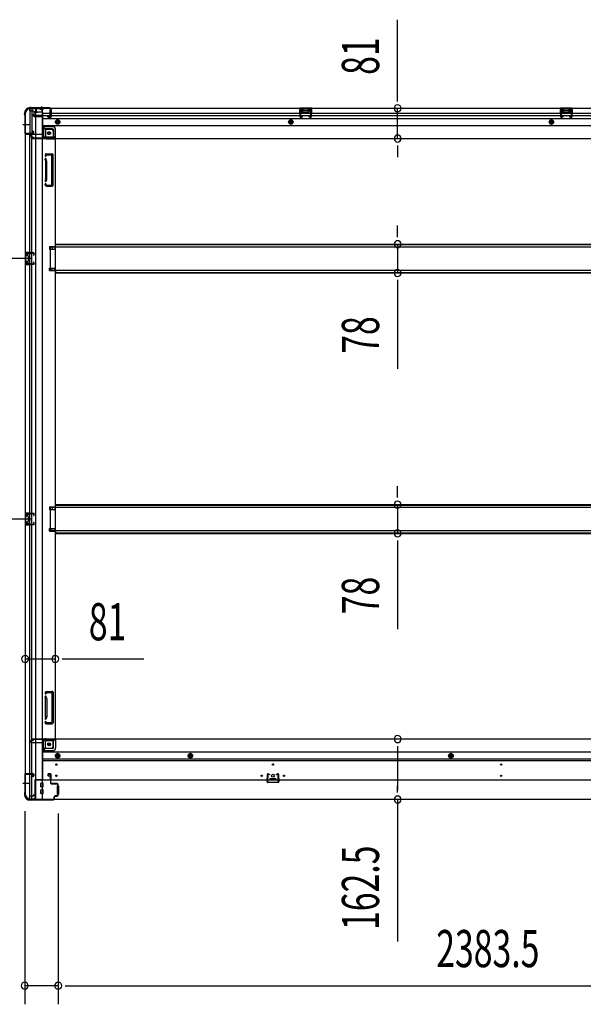
# Model space of a CAD drawing. Extents: x 543 to 20478, y 184 to 14052.
# Drawn here: x 2335 to 3851, y 1855 to 4505 of the extents above; entities that cross this region are included whole.
import ezdxf

# ---------------------------------------------------------------- set-up
doc = ezdxf.new("R2010")
doc.units = 0
doc.header["$LTSCALE"] = 50
doc.header["$MEASUREMENT"] = 0
for name, pattern in [('1PL-M', [15, 12, -1, 1, -1]), ('1PL-S', [4, 2.5, -0.5, 0.5, -0.5]), ('HIDE-L', [3, 2, -1]), ('HIDE-M', [2, 1, -1])]:
    doc.linetypes.add(name, pattern=pattern)
for name, color, linetype in [('SUNPOU', 4, 'CONTINUOUS'), ('下枠側', 1, 'CONTINUOUS'), ('下枠前', 3, 'CONTINUOUS'), ('下枠後', 3, 'CONTINUOUS'), ('床補強', 3, 'CONTINUOUS'), ('柱前', 3, 'CONTINUOUS'), ('柱後', 3, 'CONTINUOUS'), ('間柱', 4, 'CONTINUOUS')]:
    doc.layers.add(name, color=color, linetype=linetype)
doc.styles.add('00', font='ROMANS', dxfattribs={"width": 0.666667, "bigfont": 'BIGFONT'})

msp = doc.modelspace()

# ---------------------------------------------------------------- linework, layer by layer
at = {"layer": 'SUNPOU'}
for p, q in [((3351.8, 4291.3), (3351.8, 4505.2)), ((3351.8, 4285), (3351.8, 4303.8)), ((3351.8, 4185.3), (3351.8, 4266.3)), ((3351.8, 4166.5), (3351.8, 4147.8)), ((3351.8, 4160.3), (3351.8, 4135.3)), ((3351.8, 3926), (3351.8, 3951)), ((3351.8, 3919.7), (3351.8, 3938.5)), ((3351.8, 3901), (3351.8, 3823.4)), ((2366.6, 3862.2), (1796.7, 3862.2)), ((2366.6, 3862.2), (1796.7, 3862.2)), ((3351.8, 3804.6), (3351.8, 3785.9)), ((3351.8, 3798.4), (3351.8, 3565.4)), ((3351.8, 3225), (3351.8, 3250)), ((3351.8, 3218.7), (3351.8, 3237.5)), ((3351.8, 3200), (3351.8, 3122.4)), ((2366.6, 3161.2), (1796.7, 3161.2)), ((2366.6, 3161.2), (1796.7, 3161.2)), ((3351.8, 3103.6), (3351.8, 3084.9)), ((3351.8, 3097.4), (3351.8, 2864.4)), ((2349.6, 2784.7), (2430.6, 2784.7)), ((2449.3, 2784.7), (2468.1, 2784.7)), ((2455.6, 2784.7), (2669.4, 2784.7)), ((3351.8, 2549.9), (3351.8, 2531.2)), ((3351.8, 2543.7), (3351.8, 2431.2)), ((3351.8, 2424.9), (3351.8, 2443.7)), ((3351.8, 2406.2), (3351.8, 2024)), ((2348.6, 2374.9), (2348.6, 1854.9)), ((2438.6, 2368.2), (2438.6, 1854.9)), ((2438.6, 2368.2), (2438.6, 1854.9)), ((2438.6, 1904.9), (2348.6, 1904.9)), ((2457.3, 1904.9), (2476.1, 1904.9)), ((2457.3, 1904.9), (2476.1, 1904.9)), ((2463.6, 1904.9), (4797.1, 1904.9)), ((2463.6, 1904.9), (2488.6, 1904.9))]:
    msp.add_line(p, q, dxfattribs=at)
for centre, start, end in [((3351.8, 4266.3), 90, 270), ((3351.8, 4266.3), 270, 90), ((3351.8, 4185.3), 90, 270), ((3351.8, 4185.3), 270, 90), ((3351.8, 3901), 90, 270), ((3351.8, 3901), 270, 90), ((3351.8, 3823.4), 90, 270), ((3351.8, 3823.4), 270, 90), ((3351.8, 3200), 90, 270), ((3351.8, 3200), 270, 90), ((3351.8, 3122.4), 90, 270), ((3351.8, 3122.4), 270, 90), ((2349.6, 2784.7), 0, 180), ((2349.6, 2784.7), 180, 0), ((2430.6, 2784.7), 0, 180), ((2430.6, 2784.7), 180, 0), ((3351.8, 2568.7), 90, 270), ((3351.8, 2568.7), 270, 90), ((3351.8, 2406.2), 90, 270), ((3351.8, 2406.2), 270, 90), ((2348.6, 1904.9), 0, 180), ((2438.6, 1904.9), 0, 180), ((2438.6, 1904.9), 0, 180), ((2348.6, 1904.9), 180, 0), ((2438.6, 1904.9), 180, 0), ((2438.6, 1904.9), 180, 0)]:
    msp.add_arc(centre, 9.38, start, end, dxfattribs=at)
at = {"layer": '下枠側'}
for p, q in [((2349.6, 4255.7), (2350.6, 4255.7)), ((2349.6, 4255.7), (2349.6, 2417.2)), ((2360.6, 4265.7), (2395.6, 4265.7)), ((2362.6, 4265.7), (2362.6, 4199.2)), ((2367.6, 4265.7), (2367.6, 4199.2)), ((2377.1, 4265.7), (2377.1, 2407.2)), ((2395.6, 4265.7), (2395.6, 2407.2)), ((2395.6, 4216.2), (2399.1, 4216.2)), ((2399.1, 4216.2), (2399.1, 4191.7)), ((2399.1, 4216.2), (2404.1, 4210.2)), ((2349.6, 4198.2), (2349.6, 4197.7)), ((2368.6, 4199.2), (2350.6, 4199.2)), ((2350.6, 4196.7), (2370.6, 4196.7)), ((2362.6, 2476.2), (2362.6, 4196.7)), ((2370.6, 4205.2), (2367.6, 4205.2)), ((2367.6, 4205.2), (2367.6, 4199.2)), ((2367.6, 4205.2), (2367.6, 4199.2)), ((2367.6, 2476.2), (2367.6, 4196.7)), ((2368.6, 4205.2), (2368.6, 4199.2)), ((2368.6, 4205.2), (2368.6, 4199.2)), ((2372.6, 4198.7), (2372.6, 4203.2)), ((2404.1, 4210.2), (2404.1, 4191.7)), ((2404.1, 4210.2), (2419.6, 4210.2)), ((2406.1, 4189.7), (2424.6, 4189.7)), ((2424.6, 4205.2), (2424.6, 4187.7)), ((2406.1, 4184.7), (2430.6, 4184.7)), ((2428.1, 4184.7), (2430.6, 4184.7)), ((2430.6, 4184.7), (2430.6, 2569.7)), ((2404.3, 4143.5), (2403.1, 4139.6)), ((2405.1, 4144.2), (2422.6, 4144.2)), ((2406.5, 4140.5), (2406, 4138.7)), ((2407.1, 4141.2), (2420.6, 4141.2)), ((2421.6, 4061.2), (2421.6, 4140.2)), ((2424.6, 4059.2), (2424.6, 4142.2)), ((2404.5, 4125.5), (2403.1, 4129.7)), ((2404.6, 4125.2), (2404.6, 4076.5)), ((2407.3, 4126.4), (2406, 4130.6)), ((2407.6, 4076.5), (2407.6, 4125.2)), ((2404.5, 4075.9), (2403.1, 4071.6)), ((2403.7, 4060), (2403.1, 4061.7)), ((2407.3, 4075), (2406, 4070.7)), ((2406.3, 4061.6), (2406, 4062.6)), ((2407.5, 4057.2), (2422.6, 4057.2)), ((2408.2, 4060.2), (2420.6, 4060.2)), ((2363.6, 3878.2), (2349.6, 3878.2)), ((2349.6, 3878.2), (2349.6, 3846.2)), ((2350.6, 3878.2), (2350.6, 3846.2)), ((2353.1, 3872.7), (2353.1, 3871.2)), ((2363.6, 3873.7), (2354.1, 3873.7)), ((2356.6, 3870.2), (2354.1, 3870.2)), ((2357.8, 3878.2), (2357.8, 3873.7)), ((2359.5, 3878.2), (2359.5, 3873.7)), ((2362.6, 3878), (2362.6, 3873.7)), ((2415.6, 3894.7), (2415.6, 3887.7)), ((2415.6, 3894.7), (2430.6, 3894.7)), ((2415.6, 3887.7), (2430.6, 3887.7)), ((2422.6, 3894.7), (2422.6, 3887.7)), ((2429.6, 3894.7), (2429.6, 3887.7)), ((2349.6, 3846.2), (2363.6, 3846.2)), ((2353.1, 3853.2), (2353.1, 3851.7)), ((2354.1, 3854.2), (2356.6, 3854.2)), ((2354.1, 3850.7), (2363.6, 3850.7)), ((2357.6, 3869.2), (2357.6, 3855.2)), ((2357.9, 3850.7), (2357.9, 3846.2)), ((2359.5, 3850.7), (2359.5, 3846.2)), ((2362.6, 3846.3), (2362.6, 3850.7)), ((2415.6, 3829.7), (2415.6, 3836.7)), ((2415.6, 3836.7), (2430.6, 3836.7)), ((2415.6, 3829.7), (2430.6, 3829.7)), ((2422.6, 3829.7), (2422.6, 3836.7)), ((2429.6, 3829.7), (2429.6, 3836.7)), ((2415.6, 3193.7), (2415.6, 3186.7)), ((2415.6, 3193.7), (2430.6, 3193.7)), ((2415.6, 3186.7), (2430.6, 3186.7)), ((2422.6, 3193.7), (2422.6, 3186.7)), ((2429.6, 3193.7), (2429.6, 3186.7)), ((2363.6, 3177.2), (2349.6, 3177.2)), ((2349.6, 3177.2), (2349.6, 3145.2)), ((2350.6, 3177.2), (2350.6, 3145.2)), ((2353.1, 3171.7), (2353.1, 3170.2)), ((2363.6, 3172.7), (2354.1, 3172.7)), ((2356.6, 3169.2), (2354.1, 3169.2)), ((2357.6, 3168.2), (2357.6, 3154.2)), ((2357.8, 3177.2), (2357.8, 3172.7)), ((2359.5, 3177.2), (2359.5, 3172.7)), ((2362.6, 3177), (2362.6, 3172.7)), ((2349.6, 3145.2), (2363.6, 3145.2)), ((2353.1, 3152.2), (2353.1, 3150.7)), ((2354.1, 3153.2), (2356.6, 3153.2)), ((2354.1, 3149.7), (2363.6, 3149.7)), ((2357.9, 3149.7), (2357.9, 3145.2)), ((2359.5, 3149.7), (2359.5, 3145.2)), ((2362.6, 3145.3), (2362.6, 3149.7)), ((2415.6, 3128.7), (2415.6, 3135.7)), ((2415.6, 3135.7), (2430.6, 3135.7)), ((2415.6, 3128.7), (2430.6, 3128.7)), ((2422.6, 3128.7), (2422.6, 3135.7)), ((2429.6, 3128.7), (2429.6, 3135.7)), ((2403.7, 2694.4), (2403.1, 2692.6)), ((2404.5, 2678.5), (2403.1, 2682.7)), ((2404.6, 2629.1), (2404.6, 2677.9)), ((2406.3, 2692.8), (2406, 2691.7)), ((2407.3, 2679.4), (2406, 2683.6)), ((2407.5, 2697.2), (2422.6, 2697.2)), ((2407.6, 2677.9), (2407.6, 2629.1)), ((2408.2, 2694.2), (2420.6, 2694.2)), ((2421.6, 2693.2), (2421.6, 2614.2)), ((2424.6, 2695.2), (2424.6, 2612.2)), ((2404.5, 2628.9), (2403.1, 2624.6)), ((2407.3, 2628), (2406, 2623.7)), ((2404.3, 2610.9), (2403.1, 2614.7)), ((2405.1, 2610.2), (2422.6, 2610.2)), ((2406.5, 2613.9), (2406, 2615.6)), ((2407.1, 2613.2), (2420.6, 2613.2)), ((2399.1, 2538.2), (2399.1, 2562.7)), ((2404.1, 2544.2), (2404.1, 2562.7)), ((2406.1, 2569.7), (2430.6, 2569.7)), ((2406.1, 2564.7), (2424.6, 2564.7)), ((2424.6, 2549.2), (2424.6, 2566.7)), ((2428.1, 2569.7), (2430.6, 2569.7)), ((2395.6, 2538.2), (2399.1, 2538.2)), ((2399.1, 2538.2), (2404.1, 2544.2)), ((2404.1, 2544.2), (2419.6, 2544.2)), ((2349.6, 2474.7), (2349.6, 2475.2)), ((2350.6, 2476.2), (2370.6, 2476.2)), ((2368.6, 2473.7), (2350.6, 2473.7)), ((2362.6, 2407.2), (2362.6, 2473.7)), ((2367.6, 2467.7), (2367.6, 2473.7)), ((2367.6, 2467.7), (2367.6, 2473.7)), ((2367.6, 2407.2), (2367.6, 2473.7)), ((2370.6, 2467.7), (2367.6, 2467.7)), ((2368.6, 2467.7), (2368.6, 2473.7)), ((2368.6, 2467.7), (2368.6, 2473.7)), ((2372.6, 2474.2), (2372.6, 2469.7)), ((2349.6, 2417.2), (2350.6, 2417.2)), ((2360.6, 2407.2), (2395.6, 2407.2))]:
    msp.add_line(p, q, dxfattribs=at)
at = {"layer": '下枠側', "color": 6, "linetype": '1PL-M'}
for p, q in [((2343.2, 4222.7), (2360.2, 4222.7)), ((2343.2, 2450.2), (2360.2, 2450.2)), ((2349.6, 2450.2), (2360.8, 2450.2))]:
    msp.add_line(p, q, dxfattribs=at)
at = {"layer": '下枠側'}
for centre in [(2414.1, 4199.7), (2414.1, 2554.7)]:
    msp.add_circle(centre, 4, dxfattribs=at)
for centre, radius, start, end in [((2350.6, 4257.7), 2, 270, 0), ((2360.6, 4257.7), 8, 90, 180), ((2350.6, 4198.2), 1, 90, 180), ((2350.6, 4197.7), 1, 180, 270), ((2370.6, 4203.2), 2, 0, 90), ((2370.6, 4198.7), 2, 270, 0), ((2406.1, 4191.7), 7, 180, 270), ((2406.1, 4191.7), 2, 180, 270), ((2419.6, 4205.2), 5, 0, 90), ((2427.6, 4187.7), 3, 180, 270), ((2404.6, 4139.2), 1.5, 162.5424, 270), ((2405.3, 4143.2), 1, 90, 162.5424), ((2404.6, 4139.2), 1.5, 270, 342.5424), ((2407.5, 4140.2), 1, 90, 162.5424), ((2420.6, 4140.2), 1, 0, 90), ((2422.6, 4142.2), 2, 0, 90), ((2404.6, 4130.2), 1.5, 90, 197.4576), ((2402.6, 4124.9), 2, 0, 17.4576), ((2404.6, 4130.2), 1.5, 17.4576, 90), ((2402.6, 4124.9), 5, 0.0005, 17.4576), ((2404.6, 4071.2), 1.5, 162.5424, 270), ((2404.6, 4062.2), 1.5, 90, 197.4576), ((2407.5, 4061.2), 4, 197.4576, 270), ((2402.6, 4076.5), 2, 342.5424, 0), ((2403.6, 4076.3), 1, 342.5424, 0), ((2403.6, 4076.3), 1, 342.5424, 0), ((2404.6, 4071.2), 1.5, 270, 342.5424), ((2404.6, 4062.2), 1.5, 17.4576, 90), ((2408.2, 4062.2), 2, 197.4576, 270), ((2402.6, 4076.5), 5, 342.5424, 359.9995), ((2420.6, 4061.2), 1, 270, 0), ((2422.6, 4059.2), 2, 270, 0), ((2354.1, 3872.7), 1, 90, 180), ((2354.1, 3871.2), 1, 180, 270), ((2356.6, 3869.2), 1, 0, 90), ((2354.1, 3853.2), 1, 90, 180), ((2354.1, 3851.7), 1, 180, 270), ((2356.6, 3855.2), 1, 270, 0), ((2354.1, 3171.7), 1, 90, 180), ((2354.1, 3170.2), 1, 180, 270), ((2356.6, 3168.2), 1, 0, 90), ((2356.6, 3154.2), 1, 270, 0), ((2354.1, 3152.2), 1, 90, 180), ((2354.1, 3150.7), 1, 180, 270), ((2404.6, 2692.2), 1.5, 162.5424, 270), ((2404.6, 2683.2), 1.5, 90, 197.4576), ((2407.5, 2693.2), 4, 90, 162.5424), ((2402.6, 2677.9), 2, 0, 17.4576), ((2403.6, 2678), 1, 0, 17.4576), ((2403.6, 2678), 1, 0, 17.4576), ((2404.6, 2692.2), 1.5, 270, 342.5424), ((2404.6, 2683.2), 1.5, 17.4576, 90), ((2408.2, 2692.2), 2, 90, 162.5424), ((2402.6, 2677.9), 5, 0.0005, 17.4576), ((2420.6, 2693.2), 1, 0, 90), ((2422.6, 2695.2), 2, 0, 90), ((2404.6, 2624.2), 1.5, 162.5424, 270), ((2402.6, 2629.5), 2, 342.5424, 0), ((2402.6, 2629.5), 5, 342.5424, 359.9995), ((2404.6, 2615.2), 1.5, 90, 197.4576), ((2405.3, 2611.2), 1, 197.4576, 270), ((2404.6, 2624.2), 1.5, 270, 342.5424), ((2404.6, 2615.2), 1.5, 17.4576, 90), ((2407.5, 2614.2), 1, 197.4576, 270), ((2420.6, 2614.2), 1, 270, 0), ((2422.6, 2612.2), 2, 270, 0), ((2406.1, 2562.7), 7, 90, 180), ((2406.1, 2562.7), 2, 90, 180), ((2419.6, 2549.2), 5, 270, 0), ((2427.6, 2566.7), 3, 90, 180), ((2350.6, 2475.2), 1, 90, 180), ((2350.6, 2474.7), 1, 180, 270), ((2370.6, 2474.2), 2, 0, 90), ((2370.6, 2469.7), 2, 270, 0), ((2350.6, 2415.2), 2, 0, 90), ((2360.6, 2415.2), 8, 180, 270)]:
    msp.add_arc(centre, radius, start, end, dxfattribs=at)
at = {"layer": '下枠前'}
for p, q in [((2364.6, 2561.7), (2364.6, 2562.7)), ((2370.6, 2565.7), (2367.6, 2565.7)), ((2396.6, 2558.7), (2367.6, 2558.7)), ((2369.6, 2567.7), (2369.6, 2568.7)), ((2431.6, 2568.7), (2369.6, 2568.7)), ((2431.6, 2567.7), (2369.6, 2567.7)), ((2372.6, 2567.7), (2372.6, 2568.7)), ((2396.6, 2560.7), (2396.6, 2458.2)), ((2429.6, 2565.7), (2401.6, 2565.7)), ((2425.6, 2545.2), (2425.6, 2565.7)), ((2431.6, 2567.7), (2431.6, 2568.7)), ((4829.1, 2568.7), (2431.6, 2568.7)), ((2431.6, 2567.5), (2431.6, 2545.2)), ((2423.6, 2543.2), (2396.6, 2543.2)), ((2423.6, 2537.2), (2396.6, 2537.2)), ((4864.1, 2533.7), (2396.6, 2533.7)), ((2437.1, 2529.7), (2432.1, 2526.8)), ((2432.1, 2526.8), (2432.1, 2521)), ((2432.1, 2521), (2437.1, 2518.2)), ((2442.1, 2526.8), (2437.1, 2529.7)), ((2437.1, 2518.2), (2442.1, 2521)), ((2442.1, 2521), (2442.1, 2526.8)), ((2794.1, 2529.7), (2789.1, 2526.8)), ((2789.1, 2526.8), (2789.1, 2521)), ((2789.1, 2521), (2794.1, 2518.2)), ((2799.1, 2526.8), (2794.1, 2529.7)), ((2794.1, 2518.2), (2799.1, 2521)), ((2799.1, 2521), (2799.1, 2526.8)), ((3495.1, 2529.7), (3490.1, 2526.8)), ((3490.1, 2526.8), (3490.1, 2521)), ((3490.1, 2521), (3495.1, 2518.2)), ((3500.1, 2526.8), (3495.1, 2529.7)), ((3495.1, 2518.2), (3500.1, 2521)), ((3500.1, 2521), (3500.1, 2526.8)), ((4864.1, 2515.2), (2396.6, 2515.2)), ((4864.1, 2510.2), (2396.6, 2510.2)), ((2411.1, 2473.7), (2411.1, 2470.7)), ((2412.1, 2469.7), (2416.1, 2469.7)), ((2417.6, 2475.7), (2413.1, 2475.7)), ((2417.1, 2468.7), (2417.1, 2458.2)), ((2419.6, 2458.2), (2419.6, 2473.7)), ((2396.6, 2459.4), (2375.6, 2459.4)), ((2375.6, 2459.4), (2375.6, 2406.2)), ((4885.1, 2458.2), (2375.6, 2458.2)), ((2375.6, 2448.2), (2375.6, 2406.2)), ((2392.1, 2440.7), (2392.1, 2449.7)), ((2397.6, 2450.2), (2392.6, 2450.2)), ((2397.6, 2440.2), (2392.6, 2440.2)), ((2393.6, 2459.4), (2393.6, 2458.2)), ((2398.1, 2440.7), (2398.1, 2449.7)), ((2417.1, 2459.4), (2419.6, 2459.4)), ((2436.1, 2442.2), (2436.1, 2420.2)), ((2436.6, 2442.7), (2439.1, 2442.7)), ((2439.6, 2442.2), (2439.6, 2420.2)), ((3008.3, 2462.2), (3008.3, 2458.2)), ((3024.3, 2459.4), (3008.3, 2459.4)), ((3008.8, 2462.7), (3023.8, 2462.7)), ((3024.3, 2462.2), (3024.3, 2458.2)), ((2360.6, 2412.2), (2360.6, 2406.2)), ((2370.6, 2415.2), (2363.6, 2415.2)), ((2375.6, 2418.2), (2371.1, 2418.2)), ((2371.1, 2418.2), (2371.1, 2417)), ((2375.6, 2417), (2371.1, 2417)), ((2375.6, 2417), (2371.5, 2417)), ((2375.6, 2418.2), (2371.6, 2418.2)), ((2372.6, 2418.2), (2372.6, 2417.2)), ((2392.1, 2422.7), (2392.1, 2431.7)), ((2397.6, 2432.2), (2392.6, 2432.2)), ((2397.6, 2422.2), (2392.6, 2422.2)), ((2398.1, 2422.7), (2398.1, 2431.7)), ((2436.6, 2419.7), (2439.1, 2419.7)), ((2375.6, 2407.4), (2360.6, 2407.4)), ((4900.1, 2406.2), (2360.6, 2406.2)), ((4885.1, 2406.2), (2375.6, 2406.2))]:
    msp.add_line(p, q, dxfattribs=at)
at = {"layer": '下枠前', "color": 6, "linetype": 'HIDE-M'}
for p, q in [((2437.1, 2529.1), (2432.6, 2526.5)), ((2432.6, 2526.5), (2432.6, 2521.3)), ((2432.6, 2521.3), (2437.1, 2518.7)), ((2441.6, 2526.5), (2437.1, 2529.1)), ((2437.1, 2518.7), (2441.6, 2521.3)), ((2441.6, 2521.3), (2441.6, 2526.5)), ((2794.1, 2529.1), (2789.6, 2526.5)), ((2789.6, 2526.5), (2789.6, 2521.3)), ((2789.6, 2521.3), (2794.1, 2518.7)), ((2798.6, 2526.5), (2794.1, 2529.1)), ((2794.1, 2518.7), (2798.6, 2521.3)), ((2798.6, 2521.3), (2798.6, 2526.5)), ((3495.1, 2529.1), (3490.6, 2526.5)), ((3490.6, 2526.5), (3490.6, 2521.3)), ((3490.6, 2521.3), (3495.1, 2518.7)), ((3499.6, 2526.5), (3495.1, 2529.1)), ((3495.1, 2518.7), (3499.6, 2521.3)), ((3499.6, 2521.3), (3499.6, 2526.5))]:
    msp.add_line(p, q, dxfattribs=at)
at = {"layer": '下枠前', "color": 4}
for centre in [(2414.1, 2554.7), (2437.1, 2523.9), (2794.1, 2523.9), (3495.1, 2523.9)]:
    msp.add_circle(centre, 3, dxfattribs=at)
at = {"layer": '下枠前'}
for centre, radius in [((2414.1, 2554.7), 2.5), ((2437.1, 2523.9), 2), ((2794.1, 2523.9), 2), ((3495.1, 2523.9), 2), ((2433.6, 2500.2), 1.75), ((3016.3, 2500.2), 1.75), ((3630.3, 2500.2), 1.75), ((2433.6, 2470.2), 1.75), ((2986.3, 2470.2), 1.75), ((3016.3, 2470.2), 4), ((3046.3, 2470.2), 1.75), ((3630.3, 2470.2), 1.75)]:
    msp.add_circle(centre, radius, dxfattribs=at)
at = {"layer": '下枠前', "color": 6, "linetype": 'HIDE-M'}
for centre, radius in [((2437.1, 2523.9), 6), ((2437.1, 2523.9), 4.5), ((2794.1, 2523.9), 6), ((2794.1, 2523.9), 4.5), ((3495.1, 2523.9), 6), ((3495.1, 2523.9), 4.5)]:
    msp.add_circle(centre, radius, dxfattribs=at)
at = {"layer": '下枠前'}
for centre, radius, start, end in [((2367.6, 2562.7), 3, 90, 180), ((2367.6, 2561.7), 3, 180, 270), ((2370.6, 2567.7), 2, 270, 0), ((2401.6, 2560.7), 5, 90, 180), ((2423.6, 2545.2), 2, 270, 0), ((2423.6, 2545.2), 8, 270, 0), ((2429.6, 2567.7), 2, 270, 0), ((2413.1, 2473.7), 2, 90, 180), ((2412.1, 2470.7), 1, 180, 270), ((2416.1, 2468.7), 1, 0, 90), ((2417.6, 2473.7), 2, 0, 90), ((2392.6, 2449.7), 0.5, 90, 180), ((2392.6, 2440.7), 0.5, 180, 270), ((2397.6, 2449.7), 0.5, 0, 90), ((2397.6, 2440.7), 0.5, 270, 0), ((2436.6, 2442.2), 0.5, 90, 180), ((2439.1, 2442.2), 0.5, 0, 90), ((3008.8, 2462.2), 0.5, 90, 180), ((3023.8, 2462.2), 0.5, 0, 90), ((2363.6, 2412.2), 3, 90, 180), ((2370.6, 2417.2), 2, 270, 0), ((2392.6, 2431.7), 0.5, 90, 180), ((2392.6, 2422.7), 0.5, 180, 270), ((2397.6, 2431.7), 0.5, 0, 90), ((2397.6, 2422.7), 0.5, 270, 0), ((2436.6, 2420.2), 0.5, 180, 270), ((2439.1, 2420.2), 0.5, 270, 0)]:
    msp.add_arc(centre, radius, start, end, dxfattribs=at)
at = {"layer": '下枠後', "color": 6, "linetype": '1PL-S'}
msp.add_line((2393.6, 4271.7), (2393.6, 4260.5), dxfattribs=at)
at = {"layer": '下枠後'}
for p, q in [((2360.6, 4266.7), (2360.6, 4262.7)), ((2360.6, 4266.7), (4900.1, 4266.7)), ((2379.6, 4265.7), (2360.6, 4265.7)), ((2363.6, 4259.7), (2370.6, 4259.7)), ((2372.6, 4245.2), (2370.7, 4246.8)), ((2371.6, 4248.3), (2395.6, 4248.3)), ((2372.5, 4257.7), (2380.3, 4257.7)), ((2372.5, 4256.7), (2384.6, 4256.7)), ((2372.6, 4257.7), (2372.6, 4244.7)), ((2372.6, 4245.2), (2372.6, 4244.7)), ((2372.6, 4244.7), (2395.6, 4244.7)), ((2374.6, 4248.3), (2395.6, 4248.3)), ((2379.6, 4266.7), (2379.6, 4259.7)), ((2395.6, 4256.7), (2382.6, 4256.7)), ((2396.6, 4255.7), (2396.6, 4193.7)), ((2396.6, 4253.7), (4841.1, 4253.7)), ((2396.6, 4247.7), (4841.1, 4247.7)), ((2411.1, 4247.7), (2417.1, 4247.7)), ((2411.1, 4243.7), (2411.1, 4247.7)), ((2411.1, 4246.7), (2417.1, 4246.7)), ((2417.6, 4241.7), (2413.1, 4241.7)), ((2417.6, 4241.7), (2413.1, 4241.7)), ((2417.1, 4258.3), (2417.1, 4262.7)), ((2417.1, 4257.3), (2417.1, 4258.3)), ((2417.1, 4247.7), (2417.1, 4257.3)), ((2417.1, 4247.7), (2417.1, 4246.7)), ((2418.1, 4263.7), (2418.6, 4263.7)), ((2419.6, 4262.7), (2419.6, 4243.7)), ((3088.6, 4266.7), (3088.6, 4253.7)), ((3120.6, 4266.7), (3088.6, 4266.7)), ((3120.6, 4265.7), (3088.6, 4265.7)), ((3088.6, 4254.7), (3093.1, 4254.7)), ((3093.1, 4262.2), (3093.1, 4253.7)), ((3095.6, 4263.2), (3094.1, 4263.2)), ((3096.6, 4262.2), (3096.6, 4259.7)), ((3111.6, 4258.7), (3097.6, 4258.7)), ((3112.6, 4259.7), (3112.6, 4262.2)), ((3115.1, 4263.2), (3113.6, 4263.2)), ((3116.1, 4253.7), (3116.1, 4262.2)), ((3120.6, 4254.7), (3116.1, 4254.7)), ((3120.6, 4253.7), (3120.6, 4266.7)), ((3789.6, 4266.7), (3789.6, 4253.7)), ((3821.6, 4266.7), (3789.6, 4266.7)), ((3821.6, 4265.7), (3789.6, 4265.7)), ((3789.6, 4254.7), (3794.1, 4254.7)), ((3794.1, 4262.2), (3794.1, 4253.7)), ((3796.6, 4263.2), (3795.1, 4263.2)), ((3797.6, 4262.2), (3797.6, 4259.7)), ((3812.6, 4258.7), (3798.6, 4258.7)), ((3813.6, 4259.7), (3813.6, 4262.2)), ((3816.1, 4263.2), (3814.6, 4263.2)), ((3817.1, 4253.7), (3817.1, 4262.2)), ((3821.6, 4254.7), (3817.1, 4254.7)), ((3821.6, 4253.7), (3821.6, 4266.7)), ((2396.6, 4239.2), (4864.1, 4239.2)), ((2396.6, 4220.7), (4864.1, 4220.7)), ((2423.6, 4217.2), (2396.6, 4217.2)), ((2423.6, 4217.2), (2396.6, 4217.2)), ((2364.6, 4192.7), (2364.6, 4191.7)), ((2395.6, 4195.7), (2367.6, 4195.7)), ((2370.6, 4188.7), (2367.6, 4188.7)), ((2423.6, 4211.2), (2396.6, 4211.2)), ((2423.6, 4211.2), (2396.6, 4211.2)), ((2429.6, 4188.7), (2401.6, 4188.7)), ((2425.6, 4209.2), (2425.6, 4188.7)), ((2425.6, 4209.2), (2425.6, 4188.7)), ((2431.6, 4186.7), (2431.6, 4209.2)), ((2431.6, 4186.7), (2431.6, 4209.2)), ((2369.6, 4186.7), (2369.6, 4185.7)), ((2431.6, 4186.7), (2369.6, 4186.7)), ((2369.6, 4185.7), (4891.1, 4185.7)), ((2372.6, 4186.7), (2372.6, 4185.7)), ((2431.6, 4186.7), (2431.6, 4185.7)), ((2431.6, 4186.7), (2431.6, 4185.7))]:
    msp.add_line(p, q, dxfattribs=at)
at = {"layer": '下枠後', "color": 6, "linetype": 'HIDE-L'}
for p, q in [((2389.4, 4265.2), (2389.4, 4264.7)), ((2389.4, 4264.7), (2397.8, 4264.7)), ((2390.1, 4266.1), (2390.1, 4264.7)), ((2390.4, 4265.2), (2390.4, 4264.7)), ((2396.8, 4265.2), (2396.8, 4264.7)), ((2397.1, 4266.1), (2397.1, 4264.7)), ((2397.8, 4265.2), (2397.8, 4264.7)), ((3097.1, 4256.3), (3097.1, 4259.3)), ((3097.1, 4255.7), (3097.1, 4258.7)), ((3111.1, 4259.7), (3098.1, 4259.7)), ((3111.1, 4254.7), (3098.1, 4254.7)), ((3112.1, 4255.7), (3112.1, 4258.7)), ((3798.1, 4256.3), (3798.1, 4259.3)), ((3798.1, 4255.7), (3798.1, 4258.7)), ((3812.1, 4259.7), (3799.1, 4259.7)), ((3812.1, 4254.7), (3799.1, 4254.7)), ((3813.1, 4255.7), (3813.1, 4258.7))]:
    msp.add_line(p, q, dxfattribs=at)
at = {"layer": '下枠後', "color": 6, "linetype": 'HIDE-M'}
for p, q in [((2432.1, 4232.6), (2437.1, 4235.5)), ((2432.1, 4226.8), (2432.1, 4232.6)), ((2437.1, 4223.9), (2432.1, 4226.8)), ((2437.1, 4235.5), (2442.1, 4232.6)), ((2442.1, 4226.8), (2437.1, 4223.9)), ((2442.1, 4232.6), (2442.1, 4226.8)), ((3064.6, 4235.5), (3059.6, 4232.6)), ((3059.6, 4232.6), (3059.6, 4226.8)), ((3059.6, 4226.8), (3064.6, 4223.9)), ((3069.6, 4232.6), (3064.6, 4235.5)), ((3064.6, 4223.9), (3069.6, 4226.8)), ((3069.6, 4226.8), (3069.6, 4232.6)), ((3765.6, 4235.5), (3760.6, 4232.6)), ((3760.6, 4232.6), (3760.6, 4226.8)), ((3760.6, 4226.8), (3765.6, 4223.9)), ((3770.6, 4232.6), (3765.6, 4235.5)), ((3765.6, 4223.9), (3770.6, 4226.8)), ((3770.6, 4226.8), (3770.6, 4232.6))]:
    msp.add_line(p, q, dxfattribs=at)
at = {"layer": '下枠後'}
for centre, radius in [((2437.1, 4229.7), 6), ((2437.1, 4229.7), 4.5), ((2437.1, 4229.7), 2), ((3064.6, 4229.7), 6), ((3064.6, 4229.7), 4.5), ((3064.6, 4229.7), 2), ((3765.6, 4229.7), 6), ((3765.6, 4229.7), 4.5), ((3765.6, 4229.7), 2), ((2414.1, 4199.7), 2.5), ((2414.1, 4199.7), 2.5)]:
    msp.add_circle(centre, radius, dxfattribs=at)
at = {"layer": '下枠後', "color": 4}
for centre in [(2437.1, 4229.7), (3064.6, 4229.7), (3765.6, 4229.7), (2414.1, 4199.7)]:
    msp.add_circle(centre, 3, dxfattribs=at)
at = {"layer": '下枠後', "color": 6, "linetype": 'HIDE-M'}
msp.add_circle((2414.1, 4199.7), 3.7, dxfattribs=at)
at = {"layer": '下枠後'}
for centre, radius, start, end in [((2363.6, 4262.7), 3, 180, 270), ((2370.6, 4257.7), 2, 0, 90), ((2371.6, 4247.3), 1, 90, 206.5651), ((2382.6, 4259.7), 3, 180, 270), ((2395.6, 4255.7), 1, 0, 90), ((2413.1, 4243.7), 2, 180, 270), ((2418.1, 4262.7), 1, 90, 180), ((2417.6, 4243.7), 2, 270, 0), ((2418.6, 4262.7), 1, 0, 90), ((3094.1, 4262.2), 1, 90, 180), ((3095.6, 4262.2), 1, 0, 90), ((3097.6, 4259.7), 1, 180, 270), ((3111.6, 4259.7), 1, 270, 0), ((3113.6, 4262.2), 1, 90, 180), ((3115.1, 4262.2), 1, 0, 90), ((3795.1, 4262.2), 1, 90, 180), ((3796.6, 4262.2), 1, 0, 90), ((3798.6, 4259.7), 1, 180, 270), ((3812.6, 4259.7), 1, 270, 0), ((3814.6, 4262.2), 1, 90, 180), ((3816.1, 4262.2), 1, 0, 90), ((2423.6, 4209.2), 8, 0, 90), ((2423.6, 4209.2), 8, 0, 90), ((2367.6, 4192.7), 3, 90, 180), ((2367.6, 4192.7), 3, 90, 180), ((2367.6, 4191.7), 3, 180, 270), ((2370.6, 4186.7), 2, 0, 90), ((2401.6, 4193.7), 5, 180, 270), ((2423.6, 4209.2), 2, 0, 90), ((2423.6, 4209.2), 2, 0, 90), ((2429.6, 4186.7), 2, 0, 90), ((2429.6, 4186.7), 2, 0, 90)]:
    msp.add_arc(centre, radius, start, end, dxfattribs=at)
at = {"layer": '下枠後', "color": 6, "linetype": 'HIDE-L'}
for centre, radius, start, end in [((2388.9, 4265.2), 1.5, 0, 90), ((2388.9, 4265.2), 0.5, 0, 90), ((2398.3, 4265.2), 1.5, 90, 180), ((2398.3, 4265.2), 0.5, 90, 180), ((3098.1, 4258.7), 1, 90, 180), ((3098.1, 4255.7), 1, 180, 270), ((3111.1, 4258.7), 1, 0, 90), ((3111.1, 4255.7), 1, 270, 0), ((3799.1, 4258.7), 1, 90, 180), ((3799.1, 4255.7), 1, 180, 270), ((3812.1, 4258.7), 1, 0, 90), ((3812.1, 4255.7), 1, 270, 0)]:
    msp.add_arc(centre, radius, start, end, dxfattribs=at)
at = {"layer": '床補強'}
for p, q in [((2431.6, 3901), (4829.1, 3901)), ((2431.6, 3901), (4829.1, 3901)), ((2431.6, 3893.2), (2431.6, 3901)), ((2431.6, 3899.8), (4829.1, 3899.8)), ((4844.1, 3893.2), (2416.6, 3893.2)), ((2416.6, 3893.2), (2416.6, 3831.2)), ((2416.6, 3831.2), (4844.1, 3831.2)), ((2431.6, 3831.2), (2431.6, 3823.4)), ((2431.6, 3824.6), (4829.1, 3824.6)), ((2431.6, 3823.4), (4829.1, 3823.4)), ((4844.1, 3192.2), (2416.6, 3192.2)), ((2416.6, 3192.2), (2416.6, 3130.2)), ((2431.6, 3200), (4829.1, 3200)), ((2431.6, 3200), (4829.1, 3200)), ((2431.6, 3192.2), (2431.6, 3200)), ((2431.6, 3198.8), (4829.1, 3198.8)), ((2416.6, 3130.2), (4844.1, 3130.2)), ((2431.6, 3130.2), (2431.6, 3122.4)), ((2431.6, 3123.6), (4829.1, 3123.6)), ((2431.6, 3122.4), (4829.1, 3122.4))]:
    msp.add_line(p, q, dxfattribs=at)
at = {"layer": '柱前'}
for p, q in [((2348.6, 2472.6), (2348.6, 2424.9)), ((2349.4, 2424.4), (2349.4, 2472.6)), ((2370.8, 2475.4), (2351.4, 2475.4)), ((2351.4, 2474.6), (2370.8, 2474.6)), ((2370.8, 2469.9), (2371.7, 2473.3)), ((2371.5, 2469.7), (2372.5, 2473.1)), ((2412.9, 2474.4), (2416.3, 2475.3)), ((2413.1, 2473.6), (2416.5, 2474.5)), ((2417.8, 2473.6), (2417.8, 2450.4)), ((2418.6, 2450.4), (2418.6, 2473.6)), ((2435.8, 2449.4), (2419.6, 2449.4)), ((2419.6, 2448.6), (2435.8, 2448.6)), ((2437.8, 2446.6), (2437.8, 2418.2)), ((2438.6, 2445.6), (2437.8, 2445.6)), ((2437.8, 2440.4), (2438.6, 2440.4)), ((2438.6, 2418.2), (2438.6, 2446.6)), ((2348.3, 2424), (2347.6, 2422.5)), ((2347.6, 2422.2), (2347.6, 2420.2)), ((2348.4, 2420.2), (2348.4, 2421.7)), ((2349.3, 2424), (2348.6, 2422.6)), ((2427.8, 2408.2), (2427.8, 2413.4)), ((2428.6, 2408.2), (2428.6, 2413.4)), ((2435.8, 2416.2), (2430.6, 2416.2)), ((2430.6, 2415.4), (2435.8, 2415.4)), ((2438.6, 2426.4), (2437.8, 2426.4)), ((2437.8, 2421.7), (2438.6, 2421.7)), ((2363.4, 2405.2), (2364.9, 2405.2)), ((2365.4, 2404.4), (2363.4, 2404.4)), ((2367.1, 2405.2), (2365.7, 2404.5)), ((2367.2, 2406.1), (2365.8, 2405.4)), ((2425.8, 2406.2), (2367.6, 2406.2)), ((2368, 2405.4), (2425.8, 2405.4)), ((2427.8, 2409.6), (2427.8, 2408.2))]:
    msp.add_line(p, q, dxfattribs=at)
for centre, radius, start, end in [((2351.4, 2472.6), 2.8, 90, 180), ((2351.4, 2472.6), 2, 90, 180), ((2370.8, 2473.6), 1.8, 344.5154, 90), ((2370.8, 2473.6), 1, 344.5154, 90), ((2371.2, 2469.8), 0.4, 164.5154, 344.5154), ((2413, 2474), 0.4, 105.4846, 285.4846), ((2416.8, 2473.6), 1.8, 0, 105.4846), ((2416.8, 2473.6), 1, 0, 105.4846), ((2419.6, 2450.4), 1.8, 180, 270), ((2419.6, 2450.4), 1, 180, 270), ((2435.8, 2446.6), 2.8, 0, 90), ((2435.8, 2446.6), 2, 0, 90), ((2348.4, 2422.2), 0.8, 153.4349, 180), ((2363.4, 2420.2), 15.8, 180, 270), ((2346.6, 2424.9), 2, 333.4349, 0), ((2350.4, 2421.7), 2, 153.4349, 180), ((2363.4, 2420.2), 15, 180, 270), ((2348.6, 2424.4), 0.8, 333.4349, 0), ((2430.6, 2413.4), 2.8, 90, 180), ((2430.6, 2413.4), 2, 90, 180), ((2435.8, 2418.2), 2, 270, 0), ((2435.8, 2418.2), 2.8, 270, 0), ((2364.9, 2407.2), 2, 270, 296.5651), ((2365.4, 2405.2), 0.8, 270, 296.5651), ((2368, 2403.4), 2, 90, 116.5651), ((2367.6, 2405.4), 0.8, 90, 116.5651), ((2425.8, 2408.2), 2, 270, 0), ((2425.8, 2408.2), 2.8, 270, 0)]:
    msp.add_arc(centre, radius, start, end, dxfattribs=at)
at = {"layer": '柱後'}
for p, q in [((2364.9, 4268.5), (2363.4, 4268.5)), ((2363.4, 4267.7), (2364.9, 4267.7)), ((2365.8, 4267.5), (2366.8, 4267)), ((2366.1, 4268.2), (2367.1, 4267.7)), ((2415.8, 4267.5), (2368, 4267.5)), ((2347.6, 4251.1), (2347.6, 4252.7)), ((2347.9, 4249.9), (2348.3, 4248.9)), ((2348.4, 4252.7), (2348.4, 4251.1)), ((2348.6, 4250.2), (2349.1, 4249.3)), ((2348.6, 4248), (2348.6, 4200.3)), ((2349.4, 4248), (2349.4, 4200.3)), ((2415.8, 4266.7), (2368, 4266.7)), ((2412.9, 4244.5), (2416.3, 4243.5)), ((2413.1, 4245.3), (2416.5, 4244.3)), ((2417.8, 4264.7), (2417.8, 4245.3)), ((2418.6, 4264.7), (2418.6, 4245.3)), ((2351.4, 4198.3), (2370.8, 4198.3)), ((2351.4, 4197.5), (2370.8, 4197.5)), ((2370.8, 4203), (2371.7, 4199.5)), ((2371.5, 4203.2), (2372.5, 4199.8))]:
    msp.add_line(p, q, dxfattribs=at)
for centre, radius, start, end in [((2363.4, 4252.7), 15.8, 90, 180), ((2363.4, 4252.7), 15, 90, 180), ((2364.9, 4265.7), 2.8, 63.4349, 90), ((2364.9, 4265.7), 2, 63.4349, 90), ((2368, 4269.5), 2.8, 243.4349, 270), ((2368, 4269.5), 2, 243.4349, 270), ((2415.8, 4264.7), 2.8, 0, 90), ((2350.4, 4251.1), 2.8, 180, 206.5651), ((2346.6, 4248), 2, 0, 26.5651), ((2350.4, 4251.1), 2, 180, 206.5651), ((2346.6, 4248), 2.8, 0, 26.5651), ((2413, 4244.9), 0.4, 74.5154, 254.5154), ((2415.8, 4264.7), 2, 0, 90), ((2416.8, 4245.3), 1.8, 254.5154, 0), ((2416.8, 4245.3), 1, 254.5154, 0), ((2351.4, 4200.3), 2.8, 180, 270), ((2351.4, 4200.3), 2, 180, 270), ((2371.2, 4203.1), 0.4, 15.4846, 195.4846), ((2370.8, 4199.3), 1.8, 270, 15.4846), ((2370.8, 4199.3), 1, 270, 15.4846)]:
    msp.add_arc(centre, radius, start, end, dxfattribs=at)
at = {"layer": '間柱'}
for p, q in [((3089.5, 4243.6), (3089.1, 4263.6)), ((3090.1, 4263.7), (3090.5, 4243.7)), ((3091.1, 4265.7), (3118, 4265.7)), ((3118, 4264.7), (3091.1, 4264.7)), ((3092, 4242.8), (3095.1, 4244.5)), ((3095.6, 4243.7), (3092.5, 4241.9)), ((3095.1, 4244.5), (3095.6, 4243.7)), ((3113.6, 4243.7), (3114.1, 4244.5)), ((3116.6, 4241.9), (3113.6, 4243.7)), ((3114.1, 4244.5), (3117.1, 4242.8)), ((3118.6, 4243.7), (3119, 4263.7)), ((3120, 4263.6), (3119.6, 4243.6)), ((3790.5, 4243.6), (3790.1, 4263.6)), ((3791.1, 4263.7), (3791.5, 4243.7)), ((3792.1, 4265.7), (3819, 4265.7)), ((3819, 4264.7), (3792.1, 4264.7)), ((3793, 4242.8), (3796.1, 4244.5)), ((3796.6, 4243.7), (3793.5, 4241.9)), ((3796.1, 4244.5), (3796.6, 4243.7)), ((3814.6, 4243.7), (3815.1, 4244.5)), ((3817.6, 4241.9), (3814.6, 4243.7)), ((3815.1, 4244.5), (3818.1, 4242.8)), ((3819.6, 4243.7), (3820, 4263.7)), ((3821, 4263.6), (3820.6, 4243.6)), ((2350.6, 3875.6), (2350.6, 3848.7)), ((2351.6, 3848.7), (2351.6, 3875.6)), ((2372.6, 3877.2), (2352.6, 3877.6)), ((2352.6, 3876.6), (2372.6, 3876.2)), ((2373.4, 3874.7), (2371.7, 3871.7)), ((2371.7, 3871.7), (2372.6, 3871.2)), ((2372.6, 3871.2), (2374.3, 3874.2)), ((2372.6, 3848.1), (2352.6, 3847.7)), ((2352.6, 3846.7), (2372.6, 3847.1)), ((2372.6, 3853.2), (2371.7, 3852.7)), ((2371.7, 3852.7), (2373.4, 3849.6)), ((2374.3, 3850.1), (2372.6, 3853.2)), ((2350.6, 3174.6), (2350.6, 3147.7)), ((2351.6, 3147.7), (2351.6, 3174.6)), ((2372.6, 3176.2), (2352.6, 3176.6)), ((2352.6, 3175.6), (2372.6, 3175.2)), ((2373.4, 3173.7), (2371.7, 3170.7)), ((2371.7, 3170.7), (2372.6, 3170.2)), ((2372.6, 3170.2), (2374.3, 3173.2)), ((2372.6, 3147.1), (2352.6, 3146.7)), ((2352.6, 3145.7), (2372.6, 3146.1)), ((2372.6, 3152.2), (2371.7, 3151.7)), ((2371.7, 3151.7), (2373.4, 3148.6)), ((2374.3, 3149.1), (2372.6, 3152.2)), ((3000.9, 2453.9), (3001.3, 2473.9)), ((3002.3, 2473.9), (3001.9, 2453.9)), ((3006.8, 2473), (3003.8, 2474.7)), ((3004.3, 2475.6), (3007.3, 2473.9)), ((3007.3, 2473.9), (3006.8, 2473)), ((3025.3, 2473.9), (3028.4, 2475.6)), ((3025.8, 2473), (3025.3, 2473.9)), ((3028.9, 2474.7), (3025.8, 2473)), ((3030.8, 2453.9), (3030.3, 2473.9)), ((3031.3, 2473.9), (3031.8, 2453.9)), ((3002.9, 2452.9), (3029.8, 2452.9)), ((3029.8, 2451.9), (3002.9, 2451.9))]:
    msp.add_line(p, q, dxfattribs=at)
for centre, radius, start, end in [((3091.1, 4263.7), 2, 90, 181.1935), ((3091.5, 4243.7), 2, 181.1935, 299.6631), ((3091.1, 4263.7), 1, 90, 181.1935), ((3091.5, 4243.7), 1, 181.1935, 299.6631), ((3117.6, 4243.7), 2, 240.3369, 358.8065), ((3117.6, 4243.7), 1, 240.3369, 358.8065), ((3118, 4263.7), 2, 358.8065, 90), ((3118, 4263.7), 1, 358.8065, 90), ((3792.1, 4263.7), 2, 90, 181.1935), ((3792.5, 4243.7), 2, 181.1935, 299.6631), ((3792.1, 4263.7), 1, 90, 181.1935), ((3792.5, 4243.7), 1, 181.1935, 299.6631), ((3818.6, 4243.7), 2, 240.3369, 358.8065), ((3818.6, 4243.7), 1, 240.3369, 358.8065), ((3819, 4263.7), 2, 358.8065, 90), ((3819, 4263.7), 1, 358.8065, 90), ((2352.6, 3875.6), 2, 88.8065, 180), ((2352.6, 3875.6), 1, 88.8065, 180), ((2372.6, 3875.2), 2, 330.3369, 88.8065), ((2372.6, 3875.2), 1, 330.3369, 88.8065), ((2352.6, 3848.7), 2, 180, 271.1935), ((2352.6, 3848.7), 1, 180, 271.1935), ((2372.6, 3849.1), 2, 271.1935, 29.6631), ((2372.6, 3849.1), 1, 271.1935, 29.6631), ((2352.6, 3174.6), 2, 88.8065, 180), ((2352.6, 3174.6), 1, 88.8065, 180), ((2372.6, 3174.2), 2, 330.3369, 88.8065), ((2372.6, 3174.2), 1, 330.3369, 88.8065), ((2352.6, 3147.7), 2, 180, 271.1935), ((2352.6, 3147.7), 1, 180, 271.1935), ((2372.6, 3148.1), 2, 271.1935, 29.6631), ((2372.6, 3148.1), 1, 271.1935, 29.6631), ((3003.3, 2473.9), 2, 60.3369, 178.8065), ((3003.3, 2473.9), 1, 60.3369, 178.8065), ((3029.3, 2473.9), 2, 1.1935, 119.6631), ((3029.3, 2473.9), 1, 1.1935, 119.6631), ((3002.9, 2453.9), 2, 178.8065, 270), ((3002.9, 2453.9), 1, 178.8065, 270), ((3029.8, 2453.9), 1, 270, 1.1935), ((3029.8, 2453.9), 2, 270, 1.1935)]:
    msp.add_arc(centre, radius, start, end, dxfattribs=at)

# ---------------------------------------------------------------- texts
at = {"layer": 'SUNPOU', "style": '00', "width": 0.666667}
for s, p in [('81', (3301.8, 4356.8)), ('78', (3301.8, 3605.9)), ('78', (3301.8, 2904.9)), ('162.5', (3301.8, 2055))]:
    msp.add_text(s, height=100, rotation=90, dxfattribs=at).set_placement(p)
for s, p in [('81', (2521, 2834.7)), ('2383.5', (3455.7, 1954.9))]:
    msp.add_text(s, height=100, dxfattribs=at).set_placement(p)

doc.saveas('drawing.dxf')
